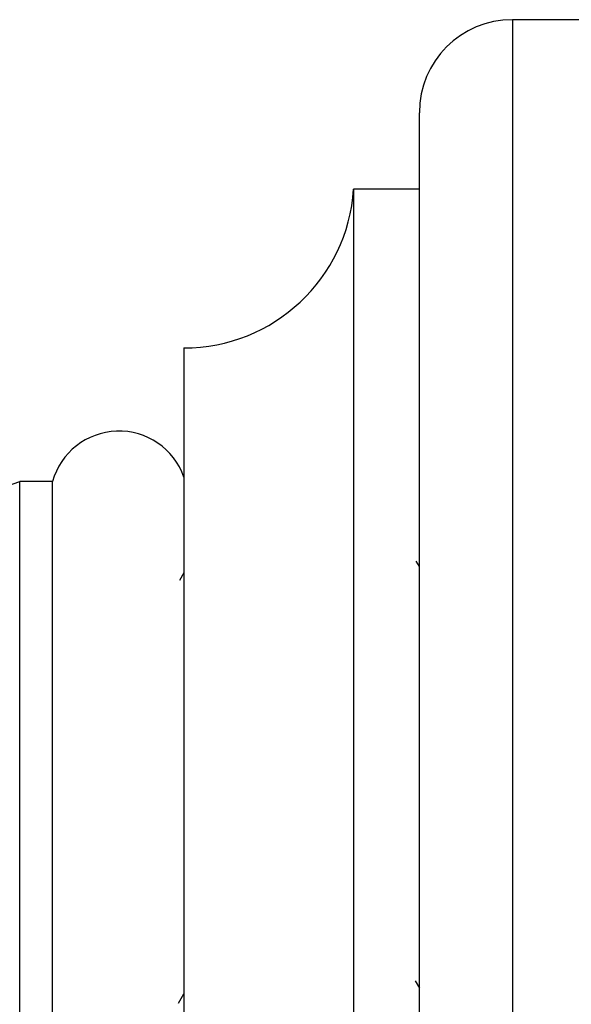
# Model space of a CAD drawing. Units: millimetres. Extents: x 5 to 995, y 5 to 995.
# Drawn here: x 297 to 322, y 433 to 478 of the extents above; entities that cross this region are included whole.
import ezdxf

# ---------------------------------------------------------------- set-up
doc = ezdxf.new("R2010")
doc.units = ezdxf.units.MM

msp = doc.modelspace()

# ---------------------------------------------------------------- linework, layer by layer
at = {"color": 7, "linetype": 'Continuous', "lineweight": 25}
for p, q in [((323.497, 478.053), (319.497, 478.053)), ((315.247, 412.803), (315.247, 473.803)), ((315.247, 470.303), (312.247, 470.303)), ((312.247, 470.303), (312.247, 416.303)), ((304.497, 463.053), (304.497, 423.553)), ((298.497, 456.953), (296.997, 456.953)), ((296.997, 443.303), (296.997, 456.953)), ((298.497, 443.303), (298.497, 456.953)), ((315.247, 453.061), (315.102, 453.311)), ((304.497, 452.776), (304.29, 452.42)), ((296.997, 429.653), (296.997, 443.303)), ((298.497, 429.653), (298.497, 443.303)), ((315.058, 434.125), (315.247, 433.799)), ((304.251, 433.112), (304.497, 433.537))]:
    msp.add_line(p, q, dxfattribs=at)
at = {"color": 8, "linetype": 'Continuous', "lineweight": 25}
msp.add_line((319.497, 478.053), (319.497, 408.553), dxfattribs=at)
at = {"color": 7, "linetype": 'Continuous', "lineweight": 25}
for centre, radius, start, end in [((319.497, 473.803), 4.25, 90, 180), ((304.497, 470.82), 7.767, 270, 356.1817), ((301.528, 456.105), 3.148, 19.4449, 164.3734), ((286.397, 485.571), 30.518, 249.6758, 290.3242)]:
    msp.add_arc(centre, radius, start, end, dxfattribs=at)

doc.saveas('drawing.dxf')
